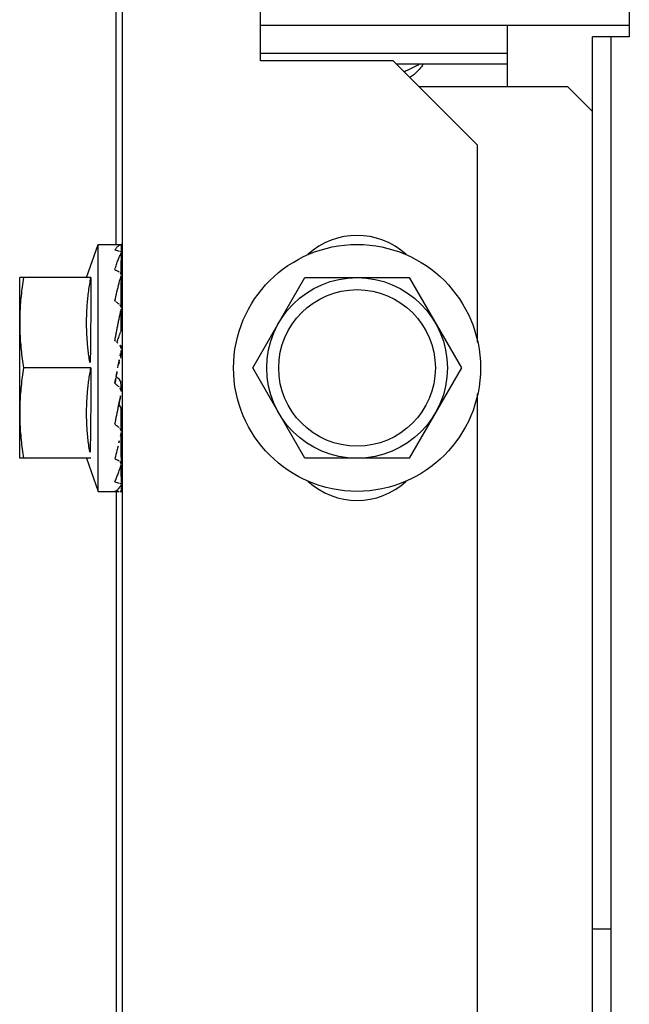
# Model space of a CAD drawing. Extents: x 432 to 212114, y 328 to 7652228.
# Drawn here: x 211638 to 211638, y 7651442 to 7651442 of the extents above; entities that cross this region are included whole.
import ezdxf

# ---------------------------------------------------------------- set-up
doc = ezdxf.new("R2010")
doc.units = 0
doc.header["$MEASUREMENT"] = 0
doc.layers.add('ARQ-pisos e azulejos', color=8, linetype='CONTINUOUS')

msp = doc.modelspace()

# ---------------------------------------------------------------- linework, layer by layer
at = {"layer": 'ARQ-pisos e azulejos'}
for p, q in [((211638.2052537633, 7651442.880731139, 1.060455500288794e-05), (211638.2053177623, 7651441.88073114, 1.060455500288794e-05)), ((211638.2047931375, 7651442.265481109, 1.060455500288794e-05), (211638.204787903, 7651442.347278574, 1.060455500288794e-05)), ((211638.216792163, 7651442.280731876, 1.060455500288794e-05), (211638.2167902429, 7651442.310731877, 1.060455500288794e-05)), ((211638.2473910734, 7651442.297741852, 1.060455500288794e-05), (211638.2473920344, 7651442.282733835, 1.060455500288794e-05)), ((211638.2167919722, 7651442.283701506, 1.060455500288794e-05), (211638.2473919718, 7651442.283703463, 1.060455500288794e-05)), ((211638.2372923005, 7651442.278586118, 1.060455500288794e-05), (211638.2372919729, 7651442.283702817, 1.060455500288794e-05)), ((211638.2473920344, 7651442.282733835, 1.060455500288794e-05), (211638.2443420356, 7651442.28273364, 1.060455500288794e-05)), ((211638.2444059044, 7651441.284733641, 1.060455500288794e-05), (211638.2443420356, 7651442.28273364, 1.060455500288794e-05)), ((211638.2459559047, 7651441.284733741, 1.060455500288794e-05), (211638.245892035, 7651442.282733738, 1.060455500288794e-05)), ((211638.2167921225, 7651442.281374676, 1.060455500288794e-05), (211638.2372921222, 7651442.281375987, 1.060455500288794e-05)), ((211638.2277921626, 7651442.28073258, 1.060455500288794e-05), (211638.216792163, 7651442.280731876, 1.060455500288794e-05)), ((211638.2347926112, 7651442.273733028, 1.060455500288794e-05), (211638.2277921626, 7651442.28073258, 1.060455500288794e-05)), ((211638.2280417745, 7651442.280483, 1.060455500288794e-05), (211638.237292178, 7651442.280483592, 1.060455500288794e-05)), ((211638.2422922995, 7651442.278586439, 1.060455500288794e-05), (211638.2299393695, 7651442.278585648, 1.060455500288794e-05)), ((211638.2422922995, 7651442.278586439, 1.060455500288794e-05), (211638.2443424315, 7651442.27653657, 1.060455500288794e-05)), ((211638.2347936569, 7651442.25737238, 1.060455500288794e-05), (211638.2347926112, 7651442.273733028, 1.060455500288794e-05)), ((211638.2023451221, 7651442.262730954, 1.060455500288794e-05), (211638.203293139, 7651442.265481012, 1.060455500288794e-05)), ((211638.203293139, 7651442.265481012, 1.060455500288794e-05), (211638.2051970917, 7651442.265481134, 1.060455500288794e-05)), ((211638.2032944515, 7651442.244981012, 1.060455500288794e-05), (211638.203293139, 7651442.265481012, 1.060455500288794e-05)), ((211638.2052295902, 7651442.264816135, 1.060455500288794e-05), (211638.2052332754, 7651442.265479546, 1.060455500288794e-05)), ((211638.2052326252, 7651442.264806855, 1.060455500288794e-05), (211638.2052333098, 7651442.264922968, 1.060455500288794e-05)), ((211638.2052319113, 7651442.262988687, 1.060455500288794e-05), (211638.2052334184, 7651442.263196699, 1.060455500288794e-05)), ((211638.2027052296, 7651442.262730975, 1.060455500288794e-05), (211638.1967933146, 7651442.262730596, 1.060455500288794e-05)), ((211638.1967942742, 7651442.247730596, 1.060455500288794e-05), (211638.1967933146, 7651442.262730596, 1.060455500288794e-05)), ((211638.2161335393, 7651442.255231834, 1.060455500288794e-05), (211638.2204631867, 7651442.262732111, 1.060455500288794e-05)), ((211638.2204631867, 7651442.262732111, 1.060455500288794e-05), (211638.229123442, 7651442.262732665, 1.060455500288794e-05)), ((211638.229123442, 7651442.262732665, 1.060455500288794e-05), (211638.233454049, 7651442.255232941, 1.060455500288794e-05)), ((211638.2052260151, 7651442.25952243, 1.060455500288794e-05), (211638.2052326451, 7651442.260110994, 1.060455500288794e-05)), ((211638.2052305075, 7651442.260231136, 1.060455500288794e-05), (211638.2052934743, 7651442.26023114, 1.060455500288794e-05)), ((211638.2052305648, 7651442.260236385, 1.060455500288794e-05), (211638.2052335787, 7651442.26050825, 1.060455500288794e-05)), ((211638.205199779, 7651442.256162283, 1.060455500288794e-05), (211638.2051731357, 7651442.256042776, 1.060455500288794e-05)), ((211638.2027057099, 7651442.255230974, 1.060455500288794e-05), (211638.1971183557, 7651442.255230617, 1.060455500288794e-05)), ((211638.2049296655, 7651442.255231117, 1.060455500288794e-05), (211638.2049737948, 7651442.255465465, 1.060455500288794e-05)), ((211638.2204641472, 7651442.247732111, 1.060455500288794e-05), (211638.2161335393, 7651442.255231834, 1.060455500288794e-05)), ((211638.233454049, 7651442.255232941, 1.060455500288794e-05), (211638.2291244007, 7651442.247732665, 1.060455500288794e-05)), ((211638.2348160575, 7651441.907372381, 1.060455500288794e-05), (211638.2347939323, 7651442.253093677, 1.060455500288794e-05)), ((211638.2052324275, 7651442.250231137, 1.060455500288794e-05), (211638.2052941147, 7651442.25023114, 1.060455500288794e-05)), ((211638.2052344213, 7651442.247497757, 1.060455500288794e-05), (211638.2052267458, 7651442.248531404, 1.060455500288794e-05)), ((211638.2027061902, 7651442.247730974, 1.060455500288794e-05), (211638.1967942742, 7651442.247730596, 1.060455500288794e-05)), ((211638.2023460808, 7651442.247730949, 1.060455500288794e-05), (211638.2032944515, 7651442.244981012, 1.060455500288794e-05)), ((211638.2291244007, 7651442.247732665, 1.060455500288794e-05), (211638.2204641472, 7651442.247732111, 1.060455500288794e-05)), ((211638.2052345873, 7651442.244982728, 1.060455500288794e-05), (211638.2052316088, 7651442.245506928, 1.060455500288794e-05)), ((211638.2032944515, 7651442.244981012, 1.060455500288794e-05), (211638.2050582037, 7651442.244981125, 1.060455500288794e-05)), ((211638.2047944491, 7651442.244993776, 1.060455500288794e-05), (211638.2048534908, 7651441.322481111, 1.060455500288794e-05)), ((211638.245896778, 7651442.208623504, 1.060455500288794e-05), (211638.2443467776, 7651442.208623405, 1.060455500288794e-05))]:
    msp.add_line(p, q, dxfattribs=at)
at = {"layer": 'ARQ-pisos e azulejos', "elevation": 1.060455500288794e-05}
for points in [[(211638.2052213792, 7651442.263022671), (211638.2052257928, 7651442.263529135), (211638.2052331049, 7651442.264763314)], [(211638.2052055266, 7651442.260342351), (211638.2052152398, 7651442.26093948), (211638.2052258869, 7651442.261930868), (211638.2052329588, 7651442.262899633)], [(211638.2052016517, 7651442.258335397), (211638.205215311, 7651442.258877398), (211638.2052260151, 7651442.25952243)], [(211638.2051997864, 7651442.256162283), (211638.2052146476, 7651442.256357669), (211638.205225851, 7651442.256584777), (211638.2052307922, 7651442.256733665)], [(211638.2052338873, 7651442.253286476), (211638.2052260946, 7651442.253533298), (211638.2052149782, 7651442.253776702), (211638.2052005127, 7651442.253990956)], [(211638.2052342532, 7651442.249954023), (211638.2052265851, 7651442.250638127), (211638.2052158033, 7651442.2512987), (211638.2052020917, 7651442.251860129)], [(211638.2052344369, 7651442.247265573), (211638.2052267595, 7651442.24830752), (211638.2052159861, 7651442.249310512), (211638.2052081306, 7651442.249798154)], [(211638.2052267458, 7651442.248531404), (211638.2052159716, 7651442.24952279), (211638.2052112435, 7651442.249811152)], [(211638.205234551, 7651442.245539304), (211638.2052268617, 7651442.246814018), (211638.205223451, 7651442.247201671)], [(211638.2052345432, 7651442.245662844), (211638.2052268548, 7651442.246933138), (211638.2052244792, 7651442.24720168)]]:
    msp.add_lwpolyline(points, dxfattribs=at)
at = {"layer": 'ARQ-pisos e azulejos'}
for radius in [0.01024999999999999, 0.007499999999999995, 0.006499999999999995]:
    msp.add_circle((211638.2247937937, 7651442.255232388, 1.060455500288794e-05), radius, dxfattribs=at)
for centre, start, end in [((211638.2247934754, 7651442.260232388, 1.060455500288794e-05), 47.24059142126194, 132.7667423825771), ((211638.2247941148, 7651442.250232388, 1.060455500288794e-05), 227.2405914212619, 312.766742382577)]:
    msp.add_arc(centre, 0.005999999999999996, start, end, dxfattribs=at)
for points, start_tangent, end_tangent in [([(211638.2286774855, 7651442.279844655, 1.060455500288794e-05), (211638.2288711907, 7651442.279917242, 1.060455500288794e-05), (211638.2293218425, 7651442.280112699, 1.060455500288794e-05), (211638.2297664439, 7651442.280342618, 1.060455500288794e-05), (211638.2300024814, 7651442.28047969, 1.060455500288794e-05)], (0.9416816901320834, 0.3365049694580795), (0.8565009601254923, 0.5161454303818939)), ([(211638.230295771, 7651442.28048195, 1.060455500288794e-05), (211638.2299487714, 7651442.280010419, 1.060455500288794e-05), (211638.2295013625, 7651442.279575411, 1.060455500288794e-05), (211638.2291827069, 7651442.279338918, 1.060455500288794e-05)], (-0.5241271264102286, -0.8516400386084235), (-0.8318657285615794, -0.5549769451470148)), ([(211638.2046931682, 7651442.265025287, 1.060455500288794e-05), (211638.2047602763, 7651442.26512731, 1.060455500288794e-05), (211638.2048266325, 7651442.265215228, 1.060455500288794e-05), (211638.2048924426, 7651442.265289582, 1.060455500288794e-05), (211638.2049578938, 7651442.265350912, 1.060455500288794e-05), (211638.2050231836, 7651442.265399765, 1.060455500288794e-05), (211638.205088728, 7651442.265436798, 1.060455500288794e-05), (211638.2051551363, 7651442.265462549, 1.060455500288794e-05), (211638.2052231278, 7651442.265477291, 1.060455500288794e-05)], (0.5259400358356755, 0.8505216509326313), (0.9911484856774311, 0.1327579727900936)), ([(211638.2052325914, 7651442.265480334, 1.060455500288794e-05), (211638.2052060464, 7651442.265481119, 1.060455500288794e-05), (211638.2051992082, 7651442.265480846, 1.060455500288794e-05)], (0.7700592779898269, 0.6379723413924675), (-0.9993284008688768, -0.03664351534519869)), ([(211638.2046931682, 7651442.265025287, 1.060455500288794e-05), (211638.2048749996, 7651442.264978619, 1.060455500288794e-05), (211638.2050569271, 7651442.264929737, 1.060455500288794e-05)], (0.9699989393992609, -0.243109147430345), (0.9642756756006144, -0.2649007766032012)), ([(211638.2046932731, 7651442.263400819, 1.060455500288794e-05), (211638.2047603746, 7651442.263617381, 1.060455500288794e-05), (211638.2048267224, 7651442.26381981, 1.060455500288794e-05), (211638.2048925227, 7651442.264008437, 1.060455500288794e-05), (211638.2049579685, 7651442.264183602, 1.060455500288794e-05), (211638.2050232512, 7651442.2643457, 1.060455500288794e-05), (211638.2050887881, 7651442.264495632, 1.060455500288794e-05), (211638.2051551885, 7651442.264634521, 1.060455500288794e-05), (211638.2052231723, 7651442.264763358, 1.060455500288794e-05)], (0.2890373920099476, 0.9573178082643654), (0.4861952533829554, 0.8738502020300069)), ([(211638.2052311383, 7651442.264816541, 1.060455500288794e-05), (211638.2052058764, 7651442.264857093, 1.060455500288794e-05), (211638.2051456716, 7651442.264897462, 1.060455500288794e-05), (211638.2050569215, 7651442.264929737, 1.060455500288794e-05)], (-0.2535364299132438, 0.967325838953373), (-0.964275675581764, 0.2649007766718193)), ([(211638.205232844, 7651442.264806875, 1.060455500288794e-05), (211638.2052322139, 7651442.264811604, 1.060455500288794e-05), (211638.2052311383, 7651442.264816541, 1.060455500288794e-05)], (-0.09339942229424816, 0.9956287199127504), (-0.2535364302270854, 0.9673258388711152)), ([(211638.2052331118, 7651442.264799433, 1.060455500288794e-05), (211638.205232844, 7651442.264806875, 1.060455500288794e-05)], (0.02007715561802745, 0.9997984335966376), (-0.09339942391669745, 0.9956287197605487)), ([(211638.2046932731, 7651442.263400819, 1.060455500288794e-05), (211638.2048751067, 7651442.263306584, 1.060455500288794e-05), (211638.2050570358, 7651442.263210515, 1.060455500288794e-05)], (0.8896344207673477, -0.4566734034142417), (0.8824890122170426, -0.470333013211054)), ([(211638.2052207702, 7651442.263038592, 1.060455500288794e-05), (211638.2052062024, 7651442.263071639, 1.060455500288794e-05), (211638.2051458262, 7651442.263148361, 1.060455500288794e-05), (211638.205057033, 7651442.263210517, 1.060455500288794e-05)], (-0.3330554108866263, 0.9429072559266586), (-0.8824890122488814, 0.4703330131513143)), ([(211638.2052254416, 7651442.263023806, 1.060455500288794e-05), (211638.2052207702, 7651442.263038592, 1.060455500288794e-05)], (-0.2687427034803641, 0.9632120012365223), (-0.3330554113284633, 0.9429072557705919)), ([(211638.1971178763, 7651442.262730616, 1.060455500288794e-05), (211638.1969995782, 7651442.261972789, 1.060455500288794e-05), (211638.196908771, 7651442.261220326, 1.060455500288794e-05), (211638.1968445237, 7651442.260471569, 1.060455500288794e-05), (211638.1968062392, 7651442.259725346, 1.060455500288794e-05), (211638.1967935552, 7651442.258980597, 1.060455500288794e-05)], (-0.1714355338143465, -0.9851953398924451), (6.399917332074093e-05, -0.9999999979520531)), ([(211638.2027052296, 7651442.262730975, 1.060455500288794e-05), (211638.2026072082, 7651442.262182934, 1.060455500288794e-05), (211638.2025230829, 7651442.261621239, 1.060455500288794e-05), (211638.2024546043, 7651442.261052616, 1.060455500288794e-05), (211638.2024027405, 7651442.260483464, 1.060455500288794e-05), (211638.2023677803, 7651442.25992093, 1.060455500288794e-05), (211638.2023492297, 7651442.259372307, 1.060455500288794e-05), (211638.2023458577, 7651442.25884249, 1.060455500288794e-05), (211638.2023563039, 7651442.258326337, 1.060455500288794e-05), (211638.2023803033, 7651442.25781043, 1.060455500288794e-05), (211638.2024181546, 7651442.257291547, 1.060455500288794e-05), (211638.2024696822, 7651442.256773865, 1.060455500288794e-05), (211638.2025347516, 7651442.256258228, 1.060455500288794e-05), (211638.2026133877, 7651442.255744136, 1.060455500288794e-05), (211638.2027057099, 7651442.255230974, 1.060455500288794e-05)], (-0.1898147086225879, -0.98181993073604), (0.1899403783952426, -0.9817956267243568)), ([(211638.2046934383, 7651442.260790961, 1.060455500288794e-05), (211638.2048660429, 7651442.261556489, 1.060455500288794e-05), (211638.2050440391, 7651442.262270732, 1.060455500288794e-05), (211638.2052232916, 7651442.262899703, 1.060455500288794e-05)], (0.2120879329741531, 0.9772505864345908), (0.2945649222161736, 0.9556314700760854)), ([(211638.2052333976, 7651442.262964516, 1.060455500288794e-05), (211638.2052323692, 7651442.262987213, 1.060455500288794e-05), (211638.2052254416, 7651442.263023806, 1.060455500288794e-05)], (0.007863638427203397, 0.9999690811173546), (-0.2687427052769513, 0.9632120007352621)), ([(211638.2046934383, 7651442.260790961, 1.060455500288794e-05), (211638.204804377, 7651442.260711523, 1.060455500288794e-05)], (0.8138055948377869, -0.5811372073879936), (0.81229968792554, -0.583240273811806)), ([(211638.204804377, 7651442.260711523, 1.060455500288794e-05), (211638.2048752764, 7651442.260660527, 1.060455500288794e-05), (211638.2050572088, 7651442.260528862, 1.060455500288794e-05)], (0.8122996879213515, -0.5832402738176397), (0.8088741884105303, -0.5879817576449171)), ([(211638.2052234387, 7651442.260597323, 1.060455500288794e-05), (211638.2052105271, 7651442.260651113, 1.060455500288794e-05)], (-0.2335333094804034, 0.9723488023148538), (-0.2333040674331595, 0.972403831810192)), ([(211638.2046936493, 7651442.257510502, 1.060455500288794e-05), (211638.2047607411, 7651442.257867123, 1.060455500288794e-05), (211638.2048270822, 7651442.258214459, 1.060455500288794e-05), (211638.2048928731, 7651442.258552341, 1.060455500288794e-05), (211638.2049583086, 7651442.258880615, 1.060455500288794e-05), (211638.2050235806, 7651442.259199246, 1.060455500288794e-05), (211638.2050891066, 7651442.259509287, 1.060455500288794e-05), (211638.2051554971, 7651442.259812573, 1.060455500288794e-05), (211638.2052234705, 7651442.260111098, 1.060455500288794e-05)], (0.1838116794254936, 0.9829614776311327), (0.226516719649197, 0.974007277036146)), ([(211638.2052056951, 7651442.26034242, 1.060455500288794e-05), (211638.2051459504, 7651442.260444407, 1.060455500288794e-05), (211638.2050572042, 7651442.260528863, 1.060455500288794e-05)], (-0.3734685703301141, 0.9276428337326715), (-0.8088741883506589, 0.5879817577272811)), ([(211638.2052322546, 7651442.260231175, 1.060455500288794e-05), (211638.2052061505, 7651442.260341282, 1.060455500288794e-05), (211638.2052056951, 7651442.26034242, 1.060455500288794e-05)], (-0.08426098514738105, 0.9964437196259474), (-0.3734685710819302, 0.927642833429991)), ([(211638.2052335799, 7651442.260195393, 1.060455500288794e-05), (211638.2052325067, 7651442.260228047, 1.060455500288794e-05), (211638.2052322546, 7651442.260231175, 1.060455500288794e-05)], (0.0099215153298944, 0.9999507805555028), (-0.08426098383817147, 0.9964437197366561)), ([(211638.1967935552, 7651442.258980597, 1.060455500288794e-05), (211638.1968063346, 7651442.258235849, 1.060455500288794e-05), (211638.1968447148, 7651442.257489629, 1.060455500288794e-05), (211638.1969090581, 7651442.256740881, 1.060455500288794e-05), (211638.1969999607, 7651442.25598843, 1.060455500288794e-05), (211638.1971183557, 7651442.255230617, 1.060455500288794e-05)], (6.399917332074093e-05, -0.9999999979520531), (0.17156163578435, -0.9851733883570943)), ([(211638.2048657605, 7651442.257367484, 1.060455500288794e-05), (211638.2050079855, 7651442.257767315, 1.060455500288794e-05), (211638.2051729993, 7651442.25819956, 1.060455500288794e-05)], (0.3272145443334775, 0.9449500738010634), (0.3707440390288295, 0.9287350846848577)), ([(211638.2052016461, 7651442.258335396, 1.060455500288794e-05), (211638.205199296, 7651442.258303141, 1.060455500288794e-05), (211638.2051729993, 7651442.25819956, 1.060455500288794e-05)], (-0.03095533450777843, -0.9995207688014852), (-0.3707647045618639, -0.9287268348934223)), ([(211638.2046936493, 7651442.257510502, 1.060455500288794e-05), (211638.204866164, 7651442.257367351, 1.060455500288794e-05)], (0.7699609690318066, -0.6380909858065713), (0.7691620804969342, -0.6390537488549987)), ([(211638.204866164, 7651442.257367351, 1.060455500288794e-05), (211638.2048754884, 7651442.257359603, 1.060455500288794e-05), (211638.2050574216, 7651442.257208223, 1.060455500288794e-05)], (0.7691620806345588, -0.6390537486893545), (0.7682783492902897, -0.6401159098255471)), ([(211638.20523363, 7651442.256819498, 1.060455500288794e-05), (211638.2052327601, 7651442.256865202, 1.060455500288794e-05), (211638.2052065899, 7651442.256993501, 1.060455500288794e-05), (211638.2051462127, 7651442.25711154, 1.060455500288794e-05), (211638.205057416, 7651442.257208225, 1.060455500288794e-05)], (0.02777145693067491, 0.9996142987072303), (-0.7682783492350939, 0.6401159098917941)), ([(211638.2051251194, 7651442.256247022, 1.060455500288794e-05), (211638.2052236867, 7651442.256733901, 1.060455500288794e-05)], (0.1947128252357841, 0.9808602936650558), (0.2024592618944934, 0.9792906857890243)), ([(211638.2049738283, 7651442.255465458, 1.060455500288794e-05), (211638.2050272493, 7651442.25574553, 1.060455500288794e-05), (211638.2051251194, 7651442.256247022, 1.060455500288794e-05)], (0.1861074019924022, 0.9825294066457446), (0.1947128251930873, 0.9808602936735316)), ([(211638.2049738283, 7651442.255465458, 1.060455500288794e-05), (211638.2050080083, 7651442.255567094, 1.060455500288794e-05), (211638.2051731357, 7651442.256042776, 1.060455500288794e-05)], (0.3174439132994516, 0.9482770491312812), (0.336993213324658, 0.9415070760079937)), ([(211638.1971183557, 7651442.255230617, 1.060455500288794e-05), (211638.1970000584, 7651442.254472788, 1.060455500288794e-05), (211638.1969092513, 7651442.253720325, 1.060455500288794e-05), (211638.1968450049, 7651442.25297157, 1.060455500288794e-05), (211638.1968067195, 7651442.252225346, 1.060455500288794e-05), (211638.1967940355, 7651442.251480596, 1.060455500288794e-05)], (-0.1714355338143465, -0.9851953398924451), (6.399917332074093e-05, -0.9999999979520531)), ([(211638.2027057099, 7651442.255230974, 1.060455500288794e-05), (211638.2026134512, 7651442.254717789, 1.060455500288794e-05), (211638.202534878, 7651442.254203669, 1.060455500288794e-05), (211638.2024698741, 7651442.253688006, 1.060455500288794e-05), (211638.2024184132, 7651442.253170305, 1.060455500288794e-05), (211638.2023806298, 7651442.252651415, 1.060455500288794e-05), (211638.2023566967, 7651442.252135501, 1.060455500288794e-05), (211638.2023463185, 7651442.251619341, 1.060455500288794e-05), (211638.2023497629, 7651442.251089523, 1.060455500288794e-05), (211638.2023683842, 7651442.250540909, 1.060455500288794e-05), (211638.2024034176, 7651442.249978394, 1.060455500288794e-05), (211638.2024553526, 7651442.249409265, 1.060455500288794e-05), (211638.2025239044, 7651442.248840664, 1.060455500288794e-05), (211638.2026080991, 7651442.248278989, 1.060455500288794e-05), (211638.2027061902, 7651442.247730974, 1.060455500288794e-05)], (-0.1898147086184896, -0.9818199307368324), (0.1899403783911451, -0.9817956267251493)), ([(211638.2047976384, 7651442.254519707, 1.060455500288794e-05), (211638.2048502317, 7651442.254804614, 1.060455500288794e-05), (211638.2049296655, 7651442.255231117, 1.060455500288794e-05)], (0.1811096048842437, 0.9834629179682749), (0.1843458295940653, 0.9828614424786821)), ([(211638.2046938764, 7651442.253955114, 1.060455500288794e-05), (211638.2047717556, 7651442.254379031, 1.060455500288794e-05), (211638.2047976384, 7651442.254519707, 1.060455500288794e-05)], (0.1807182779432141, 0.9835349022872749), (0.1811096048450039, 0.9834629179755008)), ([(211638.2047976627, 7651442.254519662, 1.060455500288794e-05), (211638.2048594988, 7651442.254467406, 1.060455500288794e-05), (211638.2050256147, 7651442.254327397, 1.060455500288794e-05)], (0.7635784800129706, -0.6457150337889633), (0.7652386186175475, -0.643746733254864)), ([(211638.205025624, 7651442.254327389, 1.060455500288794e-05), (211638.2051068995, 7651442.254240552, 1.060455500288794e-05), (211638.2051656709, 7651442.254135825, 1.060455500288794e-05), (211638.2051969924, 7651442.254021746, 1.060455500288794e-05), (211638.2052005137, 7651442.253990957, 1.060455500288794e-05)], (0.765238618723937, -0.6437467331283951), (0.08159126671677637, -0.9966658744010211)), ([(211638.2046938764, 7651442.253955114, 1.060455500288794e-05), (211638.2048757157, 7651442.253801952, 1.060455500288794e-05), (211638.2050576485, 7651442.253649116, 1.060455500288794e-05)], (0.7644216960681665, -0.6447165815924611), (0.7660995017471313, -0.6427219876609149)), ([(211638.2052338826, 7651442.253286476, 1.060455500288794e-05), (211638.2052329876, 7651442.253305783, 1.060455500288794e-05), (211638.2052068189, 7651442.253433717, 1.060455500288794e-05), (211638.2051464414, 7651442.25355193, 1.060455500288794e-05), (211638.2050576448, 7651442.253649119, 1.060455500288794e-05)], (-0.026103952314174, 0.9996592337759803), (-0.76609950177454, 0.6427219876282456)), ([(211638.2050215187, 7651442.252183552, 1.060455500288794e-05), (211638.2050240289, 7651442.252196063, 1.060455500288794e-05), (211638.2050895536, 7651442.252521146, 1.060455500288794e-05), (211638.2051559433, 7651442.252846917, 1.060455500288794e-05), (211638.2052239144, 7651442.253175449, 1.060455500288794e-05)], (0.1967553324140829, 0.9804526195419258), (0.2043437953435172, 0.9788991844437339)), ([(211638.2047015811, 7651442.250590197, 1.060455500288794e-05), (211638.204761189, 7651442.250883444, 1.060455500288794e-05), (211638.20482753, 7651442.251213167, 1.060455500288794e-05), (211638.2048933219, 7651442.251542207, 1.060455500288794e-05), (211638.2049587573, 7651442.25186999, 1.060455500288794e-05), (211638.2050215187, 7651442.252183552, 1.060455500288794e-05)], (0.2003919393884534, 0.9797158111555284), (0.1967553324981337, 0.9804526195250585)), ([(211638.2050257617, 7651442.252180353, 1.060455500288794e-05), (211638.2051072186, 7651442.252102905, 1.060455500288794e-05), (211638.2051660277, 7651442.252010066, 1.060455500288794e-05), (211638.2051971952, 7651442.251909973, 1.060455500288794e-05), (211638.2052020823, 7651442.25186013, 1.060455500288794e-05)], (0.7999594868273546, -0.6000540137645247), (0.02994062750608784, -0.9995516789163742)), ([(211638.1967940355, 7651442.251480596, 1.060455500288794e-05), (211638.1968068149, 7651442.250735848, 1.060455500288794e-05), (211638.1968451951, 7651442.249989629, 1.060455500288794e-05), (211638.1969095375, 7651442.249240881, 1.060455500288794e-05), (211638.197000441, 7651442.24848843, 1.060455500288794e-05), (211638.1971188359, 7651442.247730617, 1.060455500288794e-05)], (6.399917332074093e-05, -0.9999999979520531), (0.17156163578435, -0.9851733883570943)), ([(211638.2046940946, 7651442.250553628, 1.060455500288794e-05), (211638.2047015811, 7651442.250590197, 1.060455500288794e-05)], (0.200728957396894, 0.9796468167979502), (0.2003919403764669, 0.9797158109534394)), ([(211638.2046940946, 7651442.250553628, 1.060455500288794e-05), (211638.2048759316, 7651442.250416679, 1.060455500288794e-05), (211638.2050578637, 7651442.250280824, 1.060455500288794e-05)], (0.7975634776556015, -0.6032350280859883), (0.8024845329720881, -0.5966729207367886)), ([(211638.2052342355, 7651442.249954022, 1.060455500288794e-05), (211638.205233166, 7651442.249979043, 1.060455500288794e-05), (211638.205206848, 7651442.250091192, 1.060455500288794e-05), (211638.2051466254, 7651442.250194894, 1.060455500288794e-05), (211638.2050578599, 7651442.250280827, 1.060455500288794e-05)], (-0.008620266308050968, 0.9999628448141356), (-0.8024845330015765, 0.5966729206971292)), ([(211638.2050625808, 7651442.249190197, 1.060455500288794e-05), (211638.2050426947, 7651442.249107361, 1.060455500288794e-05), (211638.2049683659, 7651442.248799506, 1.060455500288794e-05)], (-0.2332445323408645, -0.9724181138446011), (-0.2360239653258472, -0.9717472345172192)), ([(211638.2052081055, 7651442.24979816, 1.060455500288794e-05), (211638.2050625808, 7651442.249190197, 1.060455500288794e-05)], (-0.2331298048916576, -0.9724456252517046), (-0.2332445322819289, -0.9724181138587374)), ([(211638.2052241268, 7651442.249864948, 1.060455500288794e-05), (211638.2052081055, 7651442.24979816, 1.060455500288794e-05)], (-0.2334088493455173, -0.9723786860309124), (-0.2331298053080284, -0.9724456251518857)), ([(211638.2049533521, 7651442.248737781, 1.060455500288794e-05), (211638.2048633709, 7651442.248372446, 1.060455500288794e-05), (211638.2046942749, 7651442.247716316, 1.060455500288794e-05)], (-0.2366950183630262, -0.9715839996017469), (-0.2589646732203308, -0.9658867935860226)), ([(211638.2049683659, 7651442.248799506, 1.060455500288794e-05), (211638.2049533521, 7651442.248737781, 1.060455500288794e-05)], (-0.2360239652881057, -0.9717472345263862), (-0.2366950183164458, -0.9715839996130947)), ([(211638.2046942749, 7651442.247716316, 1.060455500288794e-05), (211638.2048761124, 7651442.247612097, 1.060455500288794e-05), (211638.205058042, 7651442.247509611, 1.060455500288794e-05)], (0.8657600054121698, -0.5004594019785427), (0.873092301462852, -0.4875549539552443)), ([(211638.2052343875, 7651442.247265573, 1.060455500288794e-05), (211638.2052333732, 7651442.247284936, 1.060455500288794e-05), (211638.2052072063, 7651442.247367752, 1.060455500288794e-05), (211638.2051468297, 7651442.247445229, 1.060455500288794e-05), (211638.2050580392, 7651442.247509614, 1.060455500288794e-05)], (-0.003499555625844715, 0.9999938765364628), (-0.8730923014588406, 0.4875549539624286)), ([(211638.2052343868, 7651442.247497757, 1.060455500288794e-05), (211638.2052333617, 7651442.247475061, 1.060455500288794e-05), (211638.2052332059, 7651442.247473553, 1.060455500288794e-05)], (0.007991620350481588, -0.9999680664922127), (-0.1064136280811539, -0.9943219497519937)), ([(211638.2046943999, 7651442.245785397, 1.060455500288794e-05), (211638.2047615054, 7651442.245934082, 1.060455500288794e-05), (211638.2048278579, 7651442.246091913, 1.060455500288794e-05), (211638.2048936597, 7651442.246258152, 1.060455500288794e-05), (211638.2049591058, 7651442.246432072, 1.060455500288794e-05), (211638.2050243873, 7651442.246613018, 1.060455500288794e-05), (211638.2050899194, 7651442.246801035, 1.060455500288794e-05), (211638.2051563166, 7651442.246996862, 1.060455500288794e-05), (211638.2052198649, 7651442.247188222, 1.060455500288794e-05)], (0.4250703179448054, 0.9051603309924176), (0.3128477937029906, 0.9498032733019881)), ([(211638.2052198649, 7651442.247188222, 1.060455500288794e-05), (211638.2052242976, 7651442.247201678, 1.060455500288794e-05)], (0.3128477917360559, 0.949803273949861), (0.3125667388627794, 0.9498958015259816)), ([(211638.2046943999, 7651442.245785397, 1.060455500288794e-05), (211638.2048762325, 7651442.245726482, 1.060455500288794e-05), (211638.2050581593, 7651442.245669727, 1.060455500288794e-05)], (0.9496187575933405, -0.3134074268853254), (0.9562464587738849, -0.2925623182886091)), ([(211638.2046944501, 7651442.24499377, 1.060455500288794e-05), (211638.2048629235, 7651442.245080356, 1.060455500288794e-05), (211638.2050416536, 7651442.245255048, 1.060455500288794e-05), (211638.205224406, 7651442.245506887, 1.060455500288794e-05)], (0.9647979798041613, 0.2629921256726324), (0.5431992012141964, 0.8396038517064222)), ([(211638.2052342194, 7651442.24553931, 1.060455500288794e-05), (211638.2052334481, 7651442.245549888, 1.060455500288794e-05), (211638.2052071223, 7651442.245593408, 1.060455500288794e-05), (211638.2051469094, 7651442.245634718, 1.060455500288794e-05), (211638.2050581546, 7651442.245669728, 1.060455500288794e-05)], (0.02028114805997212, 0.9997943163638059), (-0.956246458715892, 0.2925623184781598)), ([(211638.2052343355, 7651442.24566284, 1.060455500288794e-05), (211638.2052340705, 7651442.245655391, 1.060455500288794e-05)], (0.02020504782126721, -0.9997958571841256), (-0.09337483252224368, -0.9956310263603899)), ([(211638.2046944501, 7651442.24499377, 1.060455500288794e-05), (211638.2048762807, 7651442.244987264, 1.060455500288794e-05), (211638.2050582032, 7651442.244983088, 1.060455500288794e-05)], (0.9991112346031426, -0.0421514043631375), (0.9998629808945899, -0.01655353245037623)), ([(211638.2052005207, 7651442.244981423, 1.060455500288794e-05), (211638.2051469888, 7651442.24498164, 1.060455500288794e-05), (211638.2050581995, 7651442.244983088, 1.060455500288794e-05)], (-0.9993331089494936, 0.03651489226795161), (-0.9998629808959905, 0.01655353236577968)), ([(211638.2052339031, 7651442.244981939, 1.060455500288794e-05), (211638.2052073589, 7651442.24498115, 1.060455500288794e-05), (211638.2052005207, 7651442.244981423, 1.060455500288794e-05)], (0.7701419355095782, -0.6378725571535124), (-0.999333108951912, 0.03651489220176363))]:
    msp.add_spline(points, degree=3, dxfattribs=dict(at, start_tangent=start_tangent, end_tangent=end_tangent))

doc.saveas('drawing.dxf')
